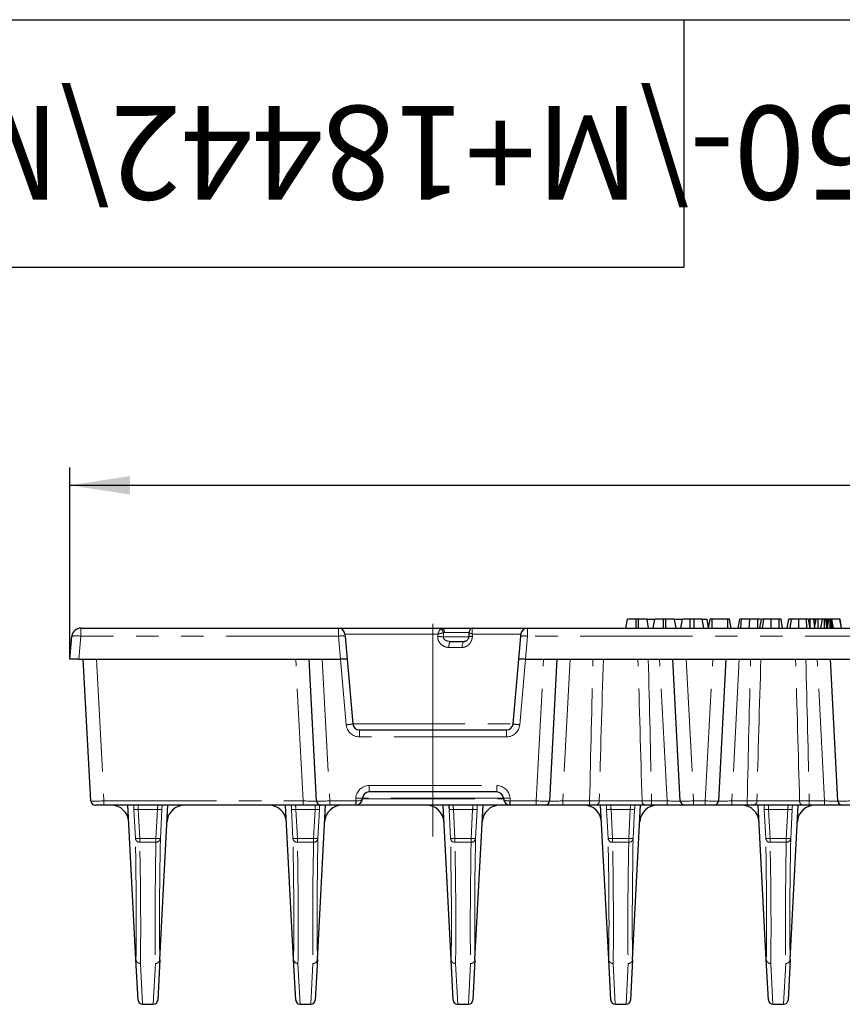
# Model space of a CAD drawing. Units: millimetres. Extents: x -83 to 1403, y -3 to 370.
# Drawn here: x 52 to 99, y 235 to 291 of the extents above; entities that cross this region are included whole.
import ezdxf

# ---------------------------------------------------------------- set-up
doc = ezdxf.new("R2010")
doc.units = ezdxf.units.MM
doc.linetypes.add('CENTERX2', pattern=[20.32, 12.7, -2.54, 2.54, -2.54])
doc.linetypes.add('PHANTOM', pattern=[12.7, 6.35, -1.27, 1.27, -1.27, 1.27, -1.27])
doc.layers.add('FORMAT', color=7, linetype='Continuous')
doc.styles.add('SLDTEXTSTYLE0', font='TXT', dxfattribs={"width": 0.7, "bigfont": 'bigfont'})
doc.styles.add('SLDTEXTSTYLE1', font='TXT', dxfattribs={"width": 0.7})
doc.dimstyles.new('SLDDIMSTYLE1', dxfattribs={"dimtxt": 3.393075, "dimasz": 3.393075, "dimexe": 0, "dimexo": 0.0625, "dimgap": 0.848269, "dimtad": 2, "dimdec": 1, "dimlfac": 4, "dimrnd": 1e-09, "dimzin": 12, "dimdsep": 46, "dimtxsty": 'SLDTEXTSTYLE1', "dimsah": 1, "dimcen": 0.09, "dimadec": 0, "dimazin": 3, "dimtfac": 1, "dimtdec": 1, "dimtofl": 0, "dimtmove": 0, "dimatfit": 3, "dimfxl": 0, "dimfrac": 2, "dimtolj": 1, "dimtzin": 12, "dimarcsym": 0})

# ---------------------------------------------------------------- blocks, each defined once
blk = doc.blocks.new('_D_1')
at = {"layer": 'FORMAT'}
for p, q in [((55.333, 254.883), (55.333, 265.7)), ((179.833, 254.883), (179.833, 265.7)), ((55.333, 264.7), (179.833, 264.7))]:
    blk.add_line(p, q, dxfattribs=at)
for points in [[(55.333, 264.7), (58.726, 264.178), (58.726, 265.222)], [(179.833, 264.7), (176.44, 265.222), (176.44, 264.178)]]:
    blk.add_solid(points, dxfattribs=at)
at = {"layer": 'FORMAT', "insert": (114.546, 269.475, -6.91), "char_height": 3.7042, "attachment_point": 1, "style": 'SLDTEXTSTYLE1'}
blk.add_mtext('498', dxfattribs=at)

msp = doc.modelspace()

# ---------------------------------------------------------------- linework, layer by layer
at = {"color": 7, "linetype": 'Continuous', "lineweight": 30}
for p, q in [((86.724, 256.633), (86.813, 257.133)), ((87.302, 256.633), (87.303, 257.133)), ((87.437, 257.133), (87.303, 257.133)), ((87.438, 256.633), (87.437, 257.133)), ((88.016, 256.633), (87.927, 257.133)), ((87.971, 257.133), (88.33, 257.133)), ((88.278, 256.633), (88.367, 257.133)), ((88.856, 256.633), (88.857, 257.133)), ((88.991, 257.133), (88.857, 257.133)), ((88.992, 256.633), (88.991, 257.133)), ((89.57, 256.633), (89.482, 257.133)), ((89.525, 257.133), (89.891, 257.133)), ((89.833, 256.633), (89.921, 257.133)), ((90.366, 256.633), (90.367, 257.133)), ((90.59, 257.133), (90.367, 257.133)), ((90.59, 256.633), (90.59, 257.133)), ((91.124, 256.633), (91.036, 257.133)), ((91.07, 257.133), (91.313, 257.133)), ((91.4, 256.639), (91.313, 257.133)), ((91.399, 256.633), (91.487, 257.133)), ((91.594, 256.633), (91.597, 257.133)), ((92.479, 257.133), (91.597, 257.133)), ((92.481, 256.633), (92.479, 257.133)), ((92.678, 256.633), (92.59, 257.133)), ((93.079, 256.633), (93.167, 257.133)), ((93.214, 256.633), (93.266, 257.133)), ((93.693, 256.633), (93.722, 257.133)), ((94.19, 256.633), (94.19, 257.133)), ((94.335, 257.133), (94.19, 257.133)), ((94.292, 256.633), (94.38, 257.133)), ((94.452, 256.633), (94.521, 257.133)), ((94.936, 256.633), (94.938, 257.133)), ((95.384, 257.133), (94.938, 257.133)), ((95.386, 256.633), (95.384, 257.133)), ((95.583, 256.633), (95.495, 257.133)), ((95.583, 256.633), (95.495, 257.133)), ((95.846, 256.633), (95.934, 257.133)), ((96.006, 256.633), (96.075, 257.133)), ((96.101, 257.101), (96.106, 257.133)), ((96.49, 256.633), (96.492, 257.133)), ((96.938, 257.133), (96.492, 257.133)), ((96.94, 256.633), (96.938, 257.133)), ((97.137, 256.633), (97.049, 257.133)), ((97.138, 256.633), (97.049, 257.133)), ((97.143, 257.133), (97.083, 257.133)), ((97.142, 256.633), (97.143, 257.133)), ((97.396, 256.659), (97.339, 257.133)), ((97.391, 256.633), (97.48, 257.133)), ((97.451, 256.968), (97.422, 257.133)), ((97.47, 257.133), (97.422, 257.133)), ((97.593, 256.633), (97.595, 257.133)), ((97.826, 257.133), (97.595, 257.133)), ((97.738, 256.633), (97.826, 257.133)), ((97.944, 256.633), (97.944, 257.133)), ((98.079, 256.733), (98.027, 257.133)), ((98.061, 256.633), (98.15, 257.133)), ((98.106, 256.886), (98.063, 257.133)), ((98.141, 257.133), (98.063, 257.133)), ((98.121, 256.633), (98.185, 257.133)), ((98.266, 256.633), (98.266, 257.133)), ((98.351, 256.633), (98.309, 257.133)), ((98.33, 257.133), (98.309, 257.133)), ((98.388, 256.633), (98.33, 257.133)), ((98.452, 256.633), (98.368, 257.133)), ((98.814, 257.133), (98.368, 257.133)), ((98.9, 256.633), (98.814, 257.133)), ((98.821, 257.133), (98.814, 257.133)), ((98.908, 256.633), (98.821, 257.133)), ((98.824, 257.133), (98.821, 257.133)), ((98.912, 256.633), (98.824, 257.133)), ((55.944, 256.633), (70.489, 256.633)), ((70.489, 256.633), (76.285, 256.633)), ((76.285, 256.633), (78.124, 256.633)), ((78.124, 256.633), (81.176, 256.633)), ((81.176, 256.633), (153.989, 256.633)), ((55.333, 254.883), (55.446, 256.177)), ((70.863, 256.291), (70.873, 256.177)), ((70.873, 256.177), (70.986, 254.883)), ((76.811, 255.883), (77.597, 255.883)), ((77.865, 256.387), (77.853, 256.154)), ((80.68, 254.883), (80.793, 256.177)), ((80.793, 256.177), (80.803, 256.291)), ((55.831, 254.883), (55.333, 254.883)), ((55.831, 254.883), (70.612, 254.883)), ((56.503, 246.87), (56.083, 254.883)), ((69.253, 246.87), (68.833, 254.883)), ((70.986, 254.883), (70.612, 254.883)), ((70.986, 254.883), (71.306, 251.225)), ((80.36, 251.225), (80.68, 254.883)), ((81.053, 254.883), (80.68, 254.883)), ((81.053, 254.883), (154.112, 254.883)), ((82.833, 254.883), (82.413, 246.87)), ((89.803, 246.87), (89.383, 254.883)), ((92.383, 254.883), (91.963, 246.87)), ((98.703, 246.87), (98.283, 254.883)), ((71.68, 250.883), (79.986, 250.883)), ((71.854, 247.028), (71.851, 246.988)), ((79.438, 247.383), (72.228, 247.383)), ((79.814, 246.988), (79.812, 247.028)), ((57.252, 246.633), (56.752, 246.633)), ((68.504, 246.633), (57.252, 246.633)), ((59.059, 237.922), (58.603, 246.633)), ((60.406, 237.922), (60.863, 246.633)), ((67.959, 237.922), (67.503, 246.633)), ((69.502, 246.633), (68.504, 246.633)), ((69.306, 237.922), (69.763, 246.633)), ((70.002, 246.633), (69.502, 246.633)), ((71.471, 246.633), (70.002, 246.633)), ((71.477, 246.633), (71.471, 246.633)), ((80.189, 246.633), (71.477, 246.633)), ((76.859, 237.922), (76.403, 246.633)), ((78.206, 237.922), (78.663, 246.633)), ((80.195, 246.633), (80.189, 246.633)), ((81.664, 246.633), (80.195, 246.633)), ((82.163, 246.633), (81.664, 246.633)), ((83.162, 246.633), (82.163, 246.633)), ((84.682, 246.633), (83.162, 246.633)), ((87.822, 246.633), (85.043, 246.633)), ((85.759, 237.922), (85.303, 246.633)), ((87.106, 237.922), (87.563, 246.633)), ((89.054, 246.633), (88.184, 246.633)), ((90.052, 246.633), (89.054, 246.633)), ((90.552, 246.633), (90.052, 246.633)), ((91.214, 246.633), (90.552, 246.633)), ((91.713, 246.633), (91.214, 246.633)), ((92.712, 246.633), (91.713, 246.633)), ((93.582, 246.633), (92.712, 246.633)), ((96.722, 246.633), (93.943, 246.633)), ((94.659, 237.922), (94.203, 246.633)), ((96.006, 237.922), (96.463, 246.633)), ((97.954, 246.633), (97.084, 246.633)), ((98.952, 246.633), (97.954, 246.633)), ((99.452, 246.633), (98.952, 246.633)), ((59.18, 235.62), (59.059, 237.922)), ((60.406, 237.922), (60.286, 235.62)), ((68.08, 235.62), (67.959, 237.922)), ((69.306, 237.922), (69.186, 235.62)), ((76.98, 235.62), (76.859, 237.922)), ((78.206, 237.922), (78.086, 235.62)), ((85.88, 235.62), (85.759, 237.922)), ((87.106, 237.922), (86.986, 235.62)), ((94.78, 235.62), (94.659, 237.922)), ((96.006, 237.922), (95.886, 235.62)), ((59.43, 235.383), (60.036, 235.383)), ((68.33, 235.383), (68.936, 235.383)), ((77.23, 235.383), (77.836, 235.383)), ((86.13, 235.383), (86.736, 235.383)), ((95.03, 235.383), (95.636, 235.383))]:
    msp.add_line(p, q, dxfattribs=at)
at = {"color": 8, "linetype": 'PHANTOM', "lineweight": 0}
for p, q in [((55.944, 256.633), (55.944, 256.177)), ((70.499, 256.177), (70.489, 256.633)), ((81.176, 256.633), (81.166, 256.177)), ((55.944, 256.177), (55.831, 254.883)), ((70.499, 256.177), (55.944, 256.177)), ((70.612, 254.883), (70.499, 256.177)), ((76.113, 256.291), (70.863, 256.291)), ((76.106, 256.166), (76.113, 256.291)), ((76.437, 256.367), (76.422, 256.133)), ((76.422, 256.133), (77.849, 256.133)), ((77.865, 256.383), (76.482, 256.383)), ((78.066, 256.291), (78.059, 256.166)), ((80.803, 256.291), (78.066, 256.291)), ((81.166, 256.177), (81.053, 254.883)), ((153.999, 256.177), (81.166, 256.177)), ((77.473, 255.541), (76.742, 255.541)), ((56.832, 254.883), (57.252, 246.87)), ((68.504, 246.87), (68.084, 254.883)), ((69.582, 254.883), (70.002, 246.87)), ((70.932, 251.173), (70.608, 254.883)), ((81.058, 254.883), (80.733, 251.173)), ((81.664, 246.87), (82.084, 254.883)), ((83.582, 254.883), (83.162, 246.87)), ((89.054, 246.87), (88.634, 254.883)), ((90.132, 254.883), (90.552, 246.87)), ((91.214, 246.87), (91.634, 254.883)), ((93.132, 254.883), (92.712, 246.87)), ((97.954, 246.87), (97.534, 254.883)), ((71.306, 251.225), (80.36, 251.225)), ((71.68, 250.883), (71.68, 250.488)), ((79.986, 250.883), (79.986, 250.488)), ((79.986, 250.488), (71.68, 250.488)), ((72.228, 247.738), (79.438, 247.738)), ((72.228, 247.383), (72.228, 247.738)), ((79.438, 247.383), (79.438, 247.738)), ((71.471, 246.87), (71.479, 247.028)), ((71.851, 246.988), (79.814, 246.988)), ((79.812, 247.028), (71.854, 247.028)), ((80.187, 247.028), (80.195, 246.87)), ((57.252, 246.87), (68.504, 246.87)), ((57.252, 246.633), (57.252, 246.87)), ((59.028, 244.754), (58.943, 246.396)), ((60.273, 246.396), (59.192, 246.396)), ((59.192, 246.396), (59.277, 244.754)), ((60.188, 244.754), (60.273, 246.396)), ((60.523, 246.396), (60.438, 244.754)), ((67.928, 244.754), (67.843, 246.396)), ((69.173, 246.396), (68.092, 246.396)), ((68.092, 246.396), (68.177, 244.754)), ((68.504, 246.633), (68.504, 246.87)), ((69.088, 244.754), (69.173, 246.396)), ((69.423, 246.396), (69.338, 244.754)), ((70.002, 246.87), (71.471, 246.87)), ((70.002, 246.633), (70.002, 246.87)), ((71.471, 246.633), (71.471, 246.87)), ((76.828, 244.754), (76.743, 246.396)), ((78.073, 246.396), (76.992, 246.396)), ((76.992, 246.396), (77.077, 244.754)), ((77.988, 244.754), (78.073, 246.396)), ((78.323, 246.396), (78.238, 244.754)), ((80.195, 246.87), (81.664, 246.87)), ((80.195, 246.87), (80.195, 246.633)), ((81.664, 246.87), (81.664, 246.633)), ((83.162, 246.87), (83.162, 246.633)), ((83.162, 246.87), (84.682, 246.87)), ((84.682, 246.87), (84.682, 246.633)), ((85.224, 246.87), (87.642, 246.87)), ((85.728, 244.754), (85.643, 246.396)), ((86.973, 246.396), (85.892, 246.396)), ((85.892, 246.396), (85.977, 244.754)), ((86.888, 244.754), (86.973, 246.396)), ((87.223, 246.396), (87.138, 244.754)), ((88.184, 246.87), (89.054, 246.87)), ((88.184, 246.87), (88.184, 246.633)), ((89.054, 246.87), (89.054, 246.633)), ((90.552, 246.87), (91.214, 246.87)), ((90.552, 246.87), (90.552, 246.633)), ((91.214, 246.87), (91.214, 246.633)), ((92.712, 246.87), (92.712, 246.633)), ((92.712, 246.87), (93.582, 246.87)), ((93.582, 246.87), (93.582, 246.633)), ((94.124, 246.87), (96.542, 246.87)), ((94.628, 244.754), (94.543, 246.396)), ((95.873, 246.396), (94.792, 246.396)), ((94.792, 246.396), (94.877, 244.754)), ((95.788, 244.754), (95.873, 246.396)), ((96.123, 246.396), (96.038, 244.754)), ((97.084, 246.87), (97.954, 246.87)), ((97.084, 246.87), (97.084, 246.633)), ((97.954, 246.87), (97.954, 246.633)), ((59.277, 244.754), (60.188, 244.754)), ((59.277, 244.533), (59.277, 244.754)), ((60.188, 244.754), (60.188, 244.533)), ((68.177, 244.754), (69.088, 244.754)), ((68.177, 244.533), (68.177, 244.754)), ((69.088, 244.754), (69.088, 244.533)), ((77.077, 244.754), (77.988, 244.754)), ((77.077, 244.533), (77.077, 244.754)), ((77.988, 244.754), (77.988, 244.533)), ((85.977, 244.754), (86.888, 244.754)), ((85.977, 244.533), (85.977, 244.754)), ((86.888, 244.754), (86.888, 244.533)), ((94.877, 244.754), (95.788, 244.754)), ((94.877, 244.533), (94.877, 244.754)), ((95.788, 244.754), (95.788, 244.533)), ((60.188, 244.533), (59.277, 244.533)), ((69.088, 244.533), (68.177, 244.533)), ((77.988, 244.533), (77.077, 244.533)), ((86.888, 244.533), (85.977, 244.533)), ((95.788, 244.533), (94.877, 244.533)), ((59.309, 237.689), (59.43, 235.383)), ((60.036, 235.383), (60.157, 237.689)), ((68.209, 237.689), (68.33, 235.383)), ((68.936, 235.383), (69.057, 237.689)), ((77.109, 237.689), (77.23, 235.383)), ((77.836, 235.383), (77.957, 237.689)), ((86.009, 237.689), (86.13, 235.383)), ((86.736, 235.383), (86.857, 237.689)), ((94.909, 237.689), (95.03, 235.383)), ((95.636, 235.383), (95.757, 237.689))]:
    msp.add_line(p, q, dxfattribs=at)
at = {"color": 8, "linetype": 'PHANTOM', "lineweight": 0, "flags": 128}
msp.add_lwpolyline([(77.597, 255.883), (77.574, 255.877), (77.552, 255.858), (77.531, 255.827), (77.513, 255.785), (77.497, 255.733), (77.485, 255.674), (77.477, 255.609), (77.473, 255.541)], dxfattribs=at)
at = {"color": 7, "linetype": 'Continuous', "lineweight": 30}
for centre, radius, start, end in [((55.944, 256.133), 0.5, 90, 175), ((70.489, 256.258), 0.375, 5, 90), ((81.176, 256.258), 0.375, 90, 175), ((71.68, 251.258), 0.375, 185, 270), ((79.986, 251.258), 0.375, 270, 355), ((71.477, 247.008), 0.375, 270, 357), ((72.228, 247.008), 0.375, 90, 177), ((79.438, 247.008), 0.375, 3, 90), ((80.189, 247.008), 0.375, 183, 270), ((56.752, 246.883), 0.25, 183, 270), ((57.654, 245.633), 1, 3, 90), ((61.812, 245.633), 1, 90, 177), ((66.554, 245.633), 1, 3, 90), ((69.502, 246.883), 0.25, 183, 270), ((70.712, 245.633), 1, 90, 177), ((75.454, 245.633), 1, 3, 90), ((79.612, 245.633), 1, 90, 177), ((82.163, 246.883), 0.25, 270, 357), ((84.354, 245.633), 1, 3, 90), ((88.512, 245.633), 1, 90, 177), ((90.052, 246.883), 0.25, 183, 270), ((91.713, 246.883), 0.25, 270, 357), ((93.254, 245.633), 1, 3, 90), ((97.412, 245.633), 1, 90, 177), ((98.952, 246.883), 0.25, 183, 270), ((59.43, 235.633), 0.25, 183, 267.8674), ((60.036, 235.633), 0.25, 271.5335, 357), ((68.33, 235.633), 0.25, 183, 267.8674), ((68.936, 235.633), 0.25, 271.5335, 357), ((77.23, 235.633), 0.25, 183, 267.8674), ((77.836, 235.633), 0.25, 271.5335, 357), ((86.13, 235.633), 0.25, 183, 267.8674), ((86.736, 235.633), 0.25, 271.5335, 357), ((95.03, 235.633), 0.25, 183, 267.8674), ((95.636, 235.633), 0.25, 271.5335, 357)]:
    msp.add_arc(centre, radius, start, end, dxfattribs=at)
at = {"color": 8, "linetype": 'PHANTOM', "lineweight": 0}
for centre, radius, start, end in [((76.125, 256.28), 0.324, 15.6811, 70.9949), ((76.255, 256.407), 0.228, 354.0438, 82.4331), ((55.695, 254.735), 1.463, 80.1973, 99.8027), ((70.686, 255.096), 1.097, 80.1973, 99.8027), ((75.939, 253.013), 3.157, 81.2114, 86.9806), ((77.243, 255.618), 0.507, 148.3983, 188.7238), ((77.994, 255.517), 0.652, 84.2129, 102.4922), ((80.98, 255.096), 1.097, 80.1973, 99.8027), ((70.867, 252.998), 1.826, 272.043, 283.899), ((71.68, 251.238), 0.75, 185, 270), ((79.986, 251.238), 0.75, 270, 355), ((80.798, 252.998), 1.826, 256.101, 267.957), ((72.228, 246.988), 0.75, 90, 177), ((79.438, 246.988), 0.75, 3, 90), ((71.666, 248.822), 1.804, 264.0433, 275.9567), ((79.999, 248.822), 1.804, 264.0433, 275.9567), ((59.068, 247.631), 1.241, 264.2258, 275.7742), ((60.398, 247.631), 1.241, 264.2258, 275.7742), ((67.968, 247.631), 1.241, 264.2258, 275.7742), ((69.298, 247.631), 1.241, 264.2258, 275.7742), ((70.312, 246.813), 1.178, 351.2378, 2.7622), ((76.868, 247.631), 1.241, 264.2258, 275.7742), ((78.198, 247.631), 1.241, 264.2258, 275.7742), ((81.353, 246.813), 1.178, 177.2378, 188.7622), ((85.005, 246.85), 0.22, 280.0108, 5.317), ((85.768, 247.631), 1.241, 264.2258, 275.7742), ((87.098, 247.631), 1.241, 264.2258, 275.7742), ((87.861, 246.85), 0.22, 174.683, 259.9892), ((93.905, 246.85), 0.22, 280.0108, 5.317), ((94.668, 247.631), 1.241, 264.2258, 275.7742), ((95.998, 247.631), 1.241, 264.2258, 275.7742), ((96.761, 246.85), 0.22, 174.683, 259.9892), ((59.153, 245.988), 1.241, 264.2258, 275.7742), ((59.269, 244.776), 0.243, 185.2438, 271.9188), ((60.313, 245.988), 1.241, 264.2258, 275.7742), ((60.197, 244.776), 0.243, 268.0812, 354.7562), ((68.053, 245.988), 1.241, 264.2258, 275.7742), ((68.169, 244.776), 0.243, 185.2438, 271.9188), ((69.213, 245.988), 1.241, 264.2258, 275.7742), ((69.097, 244.776), 0.243, 268.0812, 354.7562), ((76.953, 245.988), 1.241, 264.2258, 275.7742), ((77.069, 244.776), 0.243, 185.2438, 271.9188), ((78.113, 245.988), 1.241, 264.2258, 275.7742), ((77.997, 244.776), 0.243, 268.0812, 354.7562), ((85.853, 245.988), 1.241, 264.2258, 275.7742), ((85.969, 244.776), 0.243, 185.2438, 271.9188), ((87.013, 245.988), 1.241, 264.2258, 275.7742), ((86.897, 244.776), 0.243, 268.0812, 354.7562), ((94.753, 245.988), 1.241, 264.2258, 275.7742), ((94.869, 244.776), 0.243, 185.2438, 271.9188), ((95.913, 245.988), 1.241, 264.2258, 275.7742), ((95.797, 244.776), 0.243, 268.0812, 354.7562)]:
    msp.add_arc(centre, radius, start, end, dxfattribs=at)
for centre, major_axis, ratio, start_param, end_param in [((71.477, 247.008), (0.374, -0.02), 0.368176, 4.764749, 6.283185), ((80.189, 247.008), (0.374, 0.02), 0.368176, 3.141593, 4.660029), ((57.253, 246.883), (0.75, 0.013), 0.0174, 3.142201, 4.710258), ((58.951, 246.37), (-0.026, 0.5), 0.013476, 1.016002, 1.51773), ((59.201, 246.383), (-0.026, 0.25), 0.026733, 6.280381, 7.798817), ((60.265, 246.383), (0.026, 0.25), 0.026733, 4.767553, 6.28599), ((60.515, 246.37), (0.026, 0.5), 0.013476, 4.765455, 5.267183), ((67.851, 246.37), (-0.026, 0.5), 0.013476, 1.016002, 1.51773), ((68.101, 246.383), (-0.026, 0.25), 0.026733, 6.280381, 7.798817), ((68.501, 246.883), (0.752, -0.013), 0.017337, 4.71634, 6.284397), ((69.165, 246.383), (0.026, 0.25), 0.026733, 4.767553, 6.28599), ((70.003, 246.883), (0.75, 0.013), 0.0174, 3.142201, 4.710258), ((69.415, 246.37), (0.026, 0.5), 0.013476, 4.765455, 5.289297), ((71.47, 246.883), (0.375, -0.013), 0.034832, 4.714519, 4.76414), ((77.001, 246.383), (-0.026, 0.25), 0.026733, 6.280381, 7.798817), ((78.065, 246.383), (0.026, 0.25), 0.026733, 4.767553, 6.28599), ((78.315, 246.37), (0.026, 0.5), 0.013476, 4.765455, 5.267183), ((80.195, 246.883), (0.375, 0.013), 0.034832, 4.660638, 4.710259), ((81.663, 246.883), (0.75, -0.013), 0.0174, 4.71452, 6.282577), ((83.165, 246.883), (0.752, 0.013), 0.017337, 3.140381, 4.708438), ((85.651, 246.37), (-0.026, 0.5), 0.013476, 1.016002, 1.51773), ((85.901, 246.383), (-0.026, 0.25), 0.026733, 6.280381, 7.798817), ((86.965, 246.383), (0.026, 0.25), 0.026733, 4.767553, 6.28599), ((87.215, 246.37), (0.026, 0.5), 0.013476, 4.765455, 5.267183), ((89.051, 246.883), (0.752, -0.013), 0.017337, 4.71634, 6.284397), ((90.553, 246.883), (0.75, 0.013), 0.0174, 3.142201, 4.710258), ((91.213, 246.883), (0.75, -0.013), 0.0174, 4.71452, 6.282577), ((92.715, 246.883), (0.752, 0.013), 0.017337, 3.140381, 4.708438), ((94.551, 246.37), (-0.026, 0.5), 0.013476, 1.016002, 1.51773), ((94.801, 246.383), (-0.026, 0.25), 0.026733, 6.280381, 7.798817), ((95.865, 246.383), (0.026, 0.25), 0.026733, 4.767553, 6.28599), ((96.115, 246.37), (0.026, 0.5), 0.013476, 4.765455, 5.267183), ((97.951, 246.883), (0.752, -0.013), 0.017337, 4.71634, 6.284397), ((99.453, 246.883), (0.75, 0.013), 0.0174, 3.142201, 4.710258), ((51.671, 372.441), (-7.172, 136.821), 0.013476, 3.32457, 3.508342), ((67.795, 372.441), (7.172, 136.821), 0.013476, 2.774843, 2.958616), ((60.571, 372.441), (-7.172, 136.821), 0.013476, 3.32457, 3.508342), ((76.695, 372.441), (7.172, 136.821), 0.013476, 2.774843, 2.958616), ((69.471, 372.441), (-7.172, 136.821), 0.013476, 3.32457, 3.508342), ((85.595, 372.441), (7.172, 136.821), 0.013476, 2.774843, 2.958616), ((78.371, 372.441), (-7.172, 136.821), 0.013476, 3.32457, 3.508342), ((94.495, 372.441), (7.172, 136.821), 0.013476, 2.774843, 2.958616), ((87.271, 372.441), (-7.172, 136.821), 0.013476, 3.32457, 3.508342), ((103.395, 372.441), (7.172, 136.821), 0.013476, 2.774843, 2.958616), ((51.921, 372.454), (-7.172, 137.071), 0.013452, 3.324584, 3.508344), ((67.545, 372.454), (7.172, 137.071), 0.013452, 2.774841, 2.958601), ((60.821, 372.454), (-7.172, 137.071), 0.013452, 3.324584, 3.508344), ((76.445, 372.454), (7.172, 137.071), 0.013452, 2.774841, 2.958601), ((69.721, 372.454), (-7.172, 137.071), 0.013452, 3.324584, 3.508344), ((85.345, 372.454), (7.172, 137.071), 0.013452, 2.774841, 2.958601), ((78.621, 372.454), (-7.172, 137.071), 0.013452, 3.324584, 3.508344), ((94.245, 372.454), (7.172, 137.071), 0.013452, 2.774841, 2.958601), ((87.521, 372.454), (-7.172, 137.071), 0.013452, 3.324584, 3.508344), ((103.145, 372.454), (7.172, 137.071), 0.013452, 2.774841, 2.958601)]:
    msp.add_ellipse(centre, major_axis=major_axis, ratio=ratio, start_param=start_param, end_param=end_param, dxfattribs=at)
at = {"color": 7, "linetype": 'Continuous', "lineweight": 30}
msp.add_ellipse((76.751, 246.37), major_axis=(-0.026, 0.5), ratio=0.013476, start_param=1.016002, end_param=1.51773, dxfattribs=at)
for points, knots in [([(87.303, 257.133), (87.249, 257.133), (87.142, 257.133), (86.992, 257.133), (86.873, 257.133), (86.818, 257.133), (86.814, 257.133), (86.813, 257.133)], [0, 0, 0, 0, 0.1954698, 0.3921197, 0.6381536, 0.875919, 1, 1, 1, 1]), ([(87.927, 257.133), (87.919, 257.133), (87.902, 257.133), (87.783, 257.133), (87.643, 257.133), (87.522, 257.133), (87.453, 257.133), (87.437, 257.133)], [0, 0, 0, 0, 0.290426, 0.548654, 0.74506, 0.942761, 1, 1, 1, 1]), ([(88.857, 257.133), (88.804, 257.133), (88.696, 257.133), (88.546, 257.133), (88.427, 257.133), (88.372, 257.133), (88.368, 257.133), (88.367, 257.133)], [0, 0, 0, 0, 0.1954698, 0.3921197, 0.6381536, 0.875919, 1, 1, 1, 1]), ([(89.482, 257.133), (89.473, 257.133), (89.456, 257.133), (89.337, 257.133), (89.197, 257.133), (89.076, 257.133), (89.007, 257.133), (88.991, 257.133)], [0, 0, 0, 0, 0.290426, 0.548654, 0.74506, 0.942761, 1, 1, 1, 1]), ([(90.367, 257.133), (90.32, 257.133), (90.225, 257.133), (90.092, 257.133), (89.985, 257.133), (89.927, 257.133), (89.923, 257.133), (89.921, 257.133)], [0, 0, 0, 0, 0.1888844, 0.3791488, 0.6131317, 0.8440561, 1, 1, 1, 1]), ([(91.036, 257.133), (91.03, 257.133), (91.019, 257.133), (90.925, 257.133), (90.807, 257.133), (90.686, 257.133), (90.616, 257.133), (90.59, 257.133)], [0, 0, 0, 0, 0.2666296, 0.4923988, 0.7178247, 0.8934335, 1, 1, 1, 1]), ([(91.597, 257.133), (91.585, 257.133), (91.562, 257.133), (91.527, 257.133), (91.499, 257.133), (91.488, 257.133), (91.487, 257.133), (91.487, 257.133)], [0, 0, 0, 0, 0.182836, 0.367301, 0.6475, 0.914518, 1, 1, 1, 1]), ([(92.59, 257.133), (92.589, 257.133), (92.588, 257.133), (92.573, 257.133), (92.553, 257.133), (92.525, 257.133), (92.499, 257.133), (92.483, 257.133), (92.479, 257.133)], [0, 0, 0, 0, 0.271909, 0.451845, 0.594849, 0.737773, 0.943785, 1, 1, 1, 1]), ([(93.266, 257.133), (93.251, 257.133), (93.219, 257.133), (93.184, 257.133), (93.17, 257.133), (93.168, 257.133), (93.167, 257.133)], [0, 0, 0, 0, 0.267915, 0.538628, 0.837195, 1, 1, 1, 1]), ([(93.722, 257.133), (93.675, 257.133), (93.582, 257.133), (93.43, 257.133), (93.328, 257.133), (93.266, 257.133)], [0, 0, 0, 0, 0.284759, 0.570225, 1, 1, 1, 1]), ([(94.19, 257.133), (94.147, 257.133), (94.059, 257.133), (93.901, 257.133), (93.79, 257.133), (93.722, 257.133)], [0, 0, 0, 0, 0.274666, 0.549664, 1, 1, 1, 1]), ([(94.521, 257.133), (94.494, 257.133), (94.428, 257.133), (94.386, 257.133), (94.382, 257.133), (94.38, 257.133)], [0, 0, 0, 0, 0.311854, 0.758095, 1, 1, 1, 1]), ([(94.938, 257.133), (94.898, 257.133), (94.803, 257.133), (94.649, 257.133), (94.565, 257.133), (94.521, 257.133)], [0, 0, 0, 0, 0.249629, 0.607412, 1, 1, 1, 1]), ([(95.495, 257.133), (95.492, 257.133), (95.487, 257.133), (95.458, 257.133), (95.43, 257.133), (95.404, 257.133), (95.389, 257.133), (95.384, 257.133)], [0, 0, 0, 0, 0.369724, 0.590977, 0.756688, 0.923245, 1, 1, 1, 1]), ([(96.075, 257.133), (96.048, 257.133), (95.982, 257.133), (95.94, 257.133), (95.936, 257.133), (95.934, 257.133)], [0, 0, 0, 0, 0.3118538, 0.7580954, 1, 1, 1, 1]), ([(96.492, 257.133), (96.452, 257.133), (96.357, 257.133), (96.203, 257.133), (96.119, 257.133), (96.075, 257.133)], [0, 0, 0, 0, 0.2496293, 0.6074121, 1, 1, 1, 1]), ([(97.049, 257.133), (97.046, 257.133), (97.041, 257.133), (97.012, 257.133), (96.984, 257.133), (96.958, 257.133), (96.943, 257.133), (96.938, 257.133)], [0, 0, 0, 0, 0.369724, 0.590977, 0.756688, 0.923245, 1, 1, 1, 1]), ([(97.339, 257.133), (97.323, 257.133), (97.282, 257.133), (97.212, 257.133), (97.162, 257.133), (97.143, 257.133)], [0, 0, 0, 0, 0.291583, 0.716163, 1, 1, 1, 1]), ([(97.422, 257.133), (97.419, 257.133), (97.414, 257.133), (97.377, 257.133), (97.348, 257.133), (97.339, 257.133)], [0, 0, 0, 0, 0.342618, 0.80696, 1, 1, 1, 1]), ([(97.595, 257.133), (97.583, 257.133), (97.557, 257.133), (97.521, 257.133), (97.493, 257.133), (97.481, 257.133), (97.48, 257.133), (97.48, 257.133)], [0, 0, 0, 0, 0.192184, 0.385609, 0.656002, 0.916569, 1, 1, 1, 1]), ([(97.944, 257.133), (97.929, 257.133), (97.9, 257.133), (97.864, 257.133), (97.839, 257.133), (97.827, 257.133), (97.827, 257.133), (97.826, 257.133)], [0, 0, 0, 0, 0.2283817, 0.4583963, 0.638174, 0.8175411, 1, 1, 1, 1]), ([(98.027, 257.133), (98.016, 257.133), (97.993, 257.133), (97.962, 257.133), (97.946, 257.133), (97.944, 257.133)], [0, 0, 0, 0, 0.46852, 0.944034, 1, 1, 1, 1]), ([(98.063, 257.133), (98.061, 257.133), (98.059, 257.133), (98.043, 257.133), (98.033, 257.133), (98.027, 257.133)], [0, 0, 0, 0, 0.471171, 0.732099, 1, 1, 1, 1]), ([(98.185, 257.133), (98.175, 257.133), (98.155, 257.133), (98.151, 257.133), (98.15, 257.133), (98.15, 257.133)], [0, 0, 0, 0, 0.460009, 0.926153, 1, 1, 1, 1]), ([(98.266, 257.133), (98.252, 257.133), (98.223, 257.133), (98.198, 257.133), (98.186, 257.133), (98.185, 257.133)], [0, 0, 0, 0, 0.458645, 0.923429, 1, 1, 1, 1]), ([(98.309, 257.133), (98.302, 257.133), (98.292, 257.133), (98.277, 257.133), (98.27, 257.133), (98.266, 257.133)], [0, 0, 0, 0, 0.487854, 0.742327, 1, 1, 1, 1]), ([(98.368, 257.133), (98.364, 257.133), (98.358, 257.133), (98.343, 257.133), (98.334, 257.133), (98.33, 257.133)], [0, 0, 0, 0, 0.486968, 0.741758, 1, 1, 1, 1]), ([(78.122, 256.63), (78.101, 256.63), (78.048, 256.628), (77.971, 256.59), (77.907, 256.525), (77.872, 256.453), (77.868, 256.406), (77.867, 256.387)], [0, 0, 0, 0, 0.1666023, 0.4017664, 0.6396784, 0.8571622, 1, 1, 1, 1]), ([(77.852, 256.153), (77.853, 256.153), (77.853, 256.126), (77.84, 256.071), (77.806, 255.997), (77.752, 255.935), (77.679, 255.893), (77.621, 255.878), (77.587, 255.883), (77.587, 255.883)], [0, 0, 0, 0, 0.00289, 0.166138, 0.333394, 0.514085, 0.725161, 0.999754, 1, 1, 1, 1]), ([(85.043, 246.633), (85.02, 246.633), (84.994, 246.633), (84.939, 246.633), (84.909, 246.633), (84.847, 246.633), (84.815, 246.633), (84.749, 246.633), (84.716, 246.633), (84.682, 246.633)], [0, 0, 0, 0, 0.25, 0.25, 0.5, 0.5, 0.75, 0.75, 1, 1, 1, 1]), ([(88.184, 246.633), (88.15, 246.633), (88.116, 246.633), (88.05, 246.633), (88.018, 246.633), (87.956, 246.633), (87.926, 246.633), (87.871, 246.633), (87.846, 246.633), (87.822, 246.633)], [0, 0, 0, 0, 0.25, 0.25, 0.5, 0.5, 0.75, 0.75, 1, 1, 1, 1]), ([(93.943, 246.633), (93.92, 246.633), (93.894, 246.633), (93.839, 246.633), (93.809, 246.633), (93.747, 246.633), (93.715, 246.633), (93.649, 246.633), (93.616, 246.633), (93.582, 246.633)], [0, 0, 0, 0, 0.25, 0.25, 0.5, 0.5, 0.75, 0.75, 1, 1, 1, 1]), ([(97.084, 246.633), (97.05, 246.633), (97.016, 246.633), (96.95, 246.633), (96.918, 246.633), (96.856, 246.633), (96.826, 246.633), (96.771, 246.633), (96.746, 246.633), (96.722, 246.633)], [0, 0, 0, 0, 0.25, 0.25, 0.5, 0.5, 0.75, 0.75, 1, 1, 1, 1])]:
    msp.add_open_spline(points, degree=3, knots=knots, dxfattribs=at)
at = {"color": 8, "linetype": 'PHANTOM', "lineweight": 0}
for points, knots in [([(76.231, 256.586), (76.223, 256.571), (76.214, 256.553), (76.195, 256.511), (76.185, 256.487), (76.165, 256.436), (76.155, 256.408), (76.134, 256.351), (76.123, 256.321), (76.113, 256.291)], [0, 0, 0, 0, 0.25, 0.25, 0.5, 0.5, 0.75, 0.75, 1, 1, 1, 1]), ([(76.285, 256.633), (76.275, 256.633), (76.266, 256.629), (76.248, 256.613), (76.239, 256.602), (76.231, 256.586)], [0, 0, 0, 0, 0.5, 0.5, 1, 1, 1, 1]), ([(78.124, 256.633), (78.105, 256.633), (78.088, 256.624), (78.062, 256.589), (78.053, 256.564), (78.043, 256.501), (78.042, 256.463), (78.048, 256.381), (78.055, 256.336), (78.066, 256.291)], [0, 0, 0, 0, 0.25, 0.25, 0.5, 0.5, 0.75, 0.75, 1, 1, 1, 1]), ([(76.742, 255.541), (76.701, 255.541), (76.659, 255.545), (76.578, 255.56), (76.539, 255.571), (76.423, 255.616), (76.351, 255.661), (76.259, 255.746), (76.232, 255.777), (76.184, 255.846), (76.163, 255.882), (76.131, 255.959), (76.119, 256), (76.105, 256.082), (76.103, 256.124), (76.106, 256.166)], [0, 0, 0, 0, 0.125, 0.125, 0.25, 0.25, 0.5, 0.5, 0.625, 0.625, 0.75, 0.75, 0.875, 0.875, 1, 1, 1, 1]), ([(76.437, 256.367), (76.418, 256.365), (76.396, 256.361), (76.347, 256.351), (76.32, 256.345), (76.264, 256.332), (76.235, 256.324), (76.174, 256.308), (76.143, 256.3), (76.113, 256.291)], [0, 0, 0, 0, 0.25, 0.25, 0.5, 0.5, 0.75, 0.75, 1, 1, 1, 1]), ([(76.422, 256.133), (76.418, 256.112), (76.42, 256.089), (76.434, 256.047), (76.446, 256.028), (76.489, 255.978), (76.525, 255.954), (76.602, 255.918), (76.643, 255.905), (76.726, 255.887), (76.769, 255.883), (76.811, 255.883)], [0, 0, 0, 0, 0.125, 0.125, 0.25, 0.25, 0.5, 0.5, 0.75, 0.75, 1, 1, 1, 1]), ([(78.059, 256.166), (78.057, 256.125), (78.052, 256.085), (78.034, 256.006), (78.022, 255.967), (77.992, 255.892), (77.974, 255.856), (77.932, 255.789), (77.908, 255.756), (77.855, 255.698), (77.826, 255.672), (77.764, 255.626), (77.73, 255.606), (77.626, 255.558), (77.55, 255.541), (77.473, 255.541)], [0, 0, 0, 0, 0.125, 0.125, 0.25, 0.25, 0.375, 0.375, 0.5, 0.5, 0.625, 0.625, 0.75, 0.75, 1, 1, 1, 1]), ([(77.868, 256.387), (77.868, 256.386), (77.867, 256.381), (77.903, 256.361), (77.959, 256.335), (78.014, 256.312), (78.047, 256.299), (78.066, 256.291), (78.066, 256.291)], [0, 0, 0, 0, 0.141568, 0.44943, 0.71071, 0.838868, 0.995385, 1, 1, 1, 1]), ([(84.682, 246.87), (84.733, 246.87), (84.783, 246.869), (84.881, 246.869), (84.93, 246.869), (85.023, 246.869), (85.067, 246.869), (85.15, 246.869), (85.189, 246.87), (85.224, 246.87)], [0, 0, 0, 0, 0.25, 0.25, 0.5, 0.5, 0.75, 0.75, 1, 1, 1, 1]), ([(87.642, 246.87), (87.677, 246.87), (87.715, 246.869), (87.798, 246.869), (87.842, 246.869), (87.935, 246.869), (87.983, 246.869), (88.082, 246.869), (88.133, 246.87), (88.184, 246.87)], [0, 0, 0, 0, 0.25, 0.25, 0.5, 0.5, 0.75, 0.75, 1, 1, 1, 1]), ([(93.582, 246.87), (93.633, 246.87), (93.683, 246.869), (93.781, 246.869), (93.83, 246.869), (93.923, 246.869), (93.967, 246.869), (94.05, 246.869), (94.089, 246.87), (94.124, 246.87)], [0, 0, 0, 0, 0.25, 0.25, 0.5, 0.5, 0.75, 0.75, 1, 1, 1, 1]), ([(96.542, 246.87), (96.577, 246.87), (96.615, 246.869), (96.698, 246.869), (96.742, 246.869), (96.835, 246.869), (96.883, 246.869), (96.982, 246.869), (97.033, 246.87), (97.084, 246.87)], [0, 0, 0, 0, 0.25, 0.25, 0.5, 0.5, 0.75, 0.75, 1, 1, 1, 1]), ([(59.059, 237.922), (59.061, 237.89), (59.069, 237.86), (59.095, 237.803), (59.114, 237.778), (59.16, 237.735), (59.187, 237.718), (59.246, 237.695), (59.277, 237.689), (59.309, 237.689)], [0, 0, 0, 0, 0.25, 0.25, 0.5, 0.5, 0.75, 0.75, 1, 1, 1, 1]), ([(60.406, 237.922), (60.405, 237.89), (60.397, 237.86), (60.37, 237.803), (60.352, 237.778), (60.306, 237.735), (60.279, 237.718), (60.22, 237.695), (60.188, 237.689), (60.157, 237.689)], [0, 0, 0, 0, 0.25, 0.25, 0.5, 0.5, 0.75, 0.75, 1, 1, 1, 1]), ([(67.959, 237.922), (67.961, 237.89), (67.969, 237.86), (67.995, 237.803), (68.014, 237.778), (68.06, 237.735), (68.087, 237.718), (68.146, 237.695), (68.177, 237.689), (68.209, 237.689)], [0, 0, 0, 0, 0.25, 0.25, 0.5, 0.5, 0.75, 0.75, 1, 1, 1, 1]), ([(69.306, 237.922), (69.305, 237.89), (69.297, 237.86), (69.27, 237.803), (69.252, 237.778), (69.206, 237.735), (69.179, 237.718), (69.12, 237.695), (69.088, 237.689), (69.057, 237.689)], [0, 0, 0, 0, 0.25, 0.25, 0.5, 0.5, 0.75, 0.75, 1, 1, 1, 1]), ([(76.859, 237.922), (76.861, 237.89), (76.869, 237.86), (76.895, 237.803), (76.914, 237.778), (76.96, 237.735), (76.987, 237.718), (77.046, 237.695), (77.077, 237.689), (77.109, 237.689)], [0, 0, 0, 0, 0.25, 0.25, 0.5, 0.5, 0.75, 0.75, 1, 1, 1, 1]), ([(78.206, 237.922), (78.205, 237.89), (78.197, 237.86), (78.17, 237.803), (78.152, 237.778), (78.106, 237.735), (78.079, 237.718), (78.02, 237.695), (77.988, 237.689), (77.957, 237.689)], [0, 0, 0, 0, 0.25, 0.25, 0.5, 0.5, 0.75, 0.75, 1, 1, 1, 1]), ([(85.759, 237.922), (85.761, 237.89), (85.769, 237.86), (85.795, 237.803), (85.814, 237.778), (85.86, 237.735), (85.887, 237.718), (85.946, 237.695), (85.977, 237.689), (86.009, 237.689)], [0, 0, 0, 0, 0.25, 0.25, 0.5, 0.5, 0.75, 0.75, 1, 1, 1, 1]), ([(87.106, 237.922), (87.105, 237.89), (87.097, 237.86), (87.07, 237.803), (87.052, 237.778), (87.006, 237.735), (86.979, 237.718), (86.92, 237.695), (86.888, 237.689), (86.857, 237.689)], [0, 0, 0, 0, 0.25, 0.25, 0.5, 0.5, 0.75, 0.75, 1, 1, 1, 1]), ([(94.659, 237.922), (94.661, 237.89), (94.669, 237.86), (94.695, 237.803), (94.714, 237.778), (94.76, 237.735), (94.787, 237.718), (94.846, 237.695), (94.877, 237.689), (94.909, 237.689)], [0, 0, 0, 0, 0.25, 0.25, 0.5, 0.5, 0.75, 0.75, 1, 1, 1, 1]), ([(96.006, 237.922), (96.005, 237.89), (95.997, 237.86), (95.97, 237.803), (95.952, 237.778), (95.906, 237.735), (95.879, 237.718), (95.82, 237.695), (95.788, 237.689), (95.757, 237.689)], [0, 0, 0, 0, 0.25, 0.25, 0.5, 0.5, 0.75, 0.75, 1, 1, 1, 1])]:
    msp.add_open_spline(points, degree=3, knots=knots, dxfattribs=at)
for points in [[(76.482, 256.383), (76.466, 256.383), (76.451, 256.378), (76.437, 256.367)], [(84.682, 246.87), (84.742, 249.541), (84.805, 252.212), (84.872, 254.883)], [(85.457, 254.883), (85.374, 252.212), (85.297, 249.541), (85.224, 246.87)], [(87.642, 246.87), (87.569, 249.541), (87.492, 252.212), (87.409, 254.883)], [(87.994, 254.883), (88.061, 252.212), (88.124, 249.541), (88.184, 246.87)], [(93.582, 246.87), (93.642, 249.541), (93.705, 252.212), (93.772, 254.883)], [(94.357, 254.883), (94.274, 252.212), (94.197, 249.541), (94.124, 246.87)], [(96.542, 246.87), (96.469, 249.541), (96.392, 252.212), (96.309, 254.883)], [(96.894, 254.883), (96.961, 252.212), (97.024, 249.541), (97.084, 246.87)]]:
    msp.add_open_spline(points, degree=3, dxfattribs=at)
at = {"color": 7, "linetype": 'Continuous', "lineweight": 30}
for points in [[(59.059, 237.922), (59.059, 237.922), (59.059, 237.922), (59.059, 237.922)], [(60.406, 237.922), (60.406, 237.922), (60.406, 237.922), (60.406, 237.922)], [(67.959, 237.922), (67.959, 237.922), (67.959, 237.922), (67.959, 237.922)], [(69.306, 237.922), (69.306, 237.922), (69.306, 237.922), (69.306, 237.922)], [(76.859, 237.922), (76.859, 237.922), (76.859, 237.922), (76.859, 237.922)], [(78.206, 237.922), (78.206, 237.922), (78.206, 237.922), (78.206, 237.922)], [(85.759, 237.922), (85.759, 237.922), (85.759, 237.922), (85.759, 237.922)], [(87.106, 237.922), (87.106, 237.922), (87.106, 237.922), (87.106, 237.922)], [(94.659, 237.922), (94.659, 237.922), (94.659, 237.922), (94.659, 237.922)], [(96.006, 237.922), (96.006, 237.922), (96.006, 237.922), (96.006, 237.922)]]:
    msp.add_open_spline(points, degree=3, dxfattribs=at)
at = {"layer": 'FORMAT', "color": 7, "lineweight": 30}
for p, q in [((20, 291), (415, 291)), ((90, 291), (90, 277)), ((90, 277), (20, 277))]:
    msp.add_line(p, q, dxfattribs=at)
at = {"layer": 'FORMAT', "linetype": 'CENTERX2', "lineweight": 0}
msp.add_line((75.833, 256.883), (75.833, 244.87), dxfattribs=at)

# ---------------------------------------------------------------- texts
at = {"layer": 'FORMAT', "color": 7, "insert": (52.77, 280.838), "char_height": 5.29167, "attachment_point": 2, "rotation": 180, "style": 'SLDTEXTSTYLE0'}
msp.add_mtext('\\M+18451\\M+18442-40.51.50-\\M+18442\\M+18458-\\M+1845A6-\\M+1844C\\M+18442', dxfattribs=at)

# ---------------------------------------------------------------- dimensions: what is measured, and where the dimension line sits
at = {"layer": 'FORMAT'}
dim = msp.add_linear_dim(base=(179.833, 264.7), p1=(55.333, 254.883), p2=(179.833, 254.883), dimstyle='SLDDIMSTYLE1', dxfattribs=at)
dim.commit()
dim.dimension.update_dxf_attribs({"geometry": '_D_1', "text_midpoint": (119.005, 264.7), "dimtype": 160})

doc.saveas('drawing.dxf')
